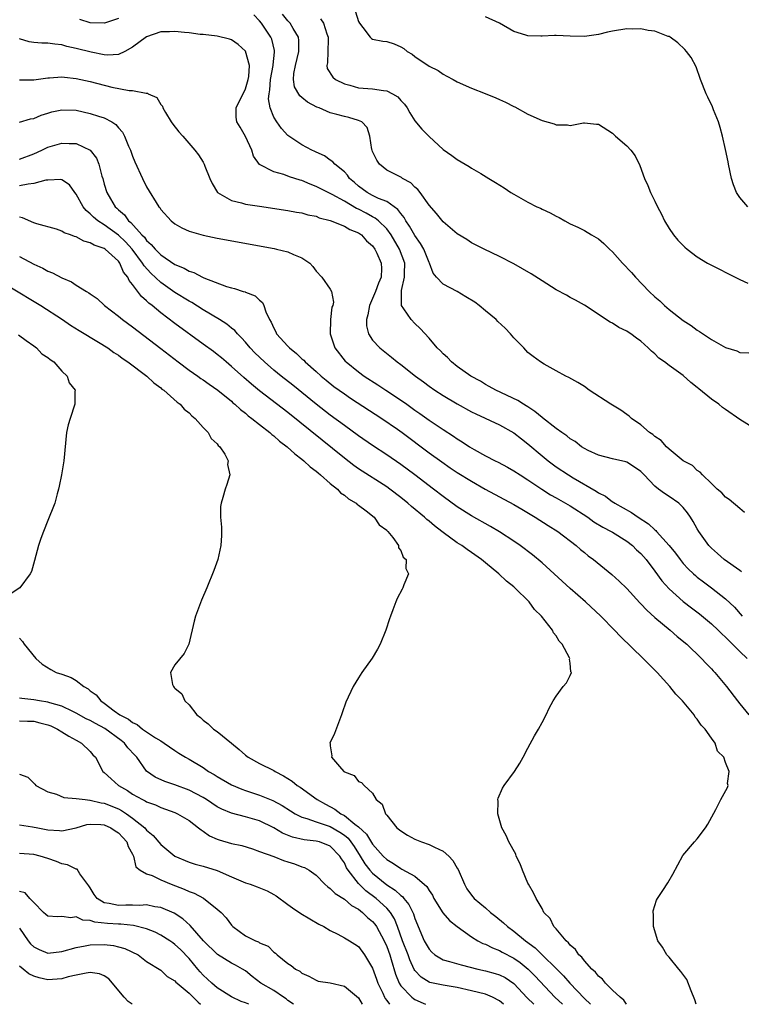
# Model space of a CAD drawing. Units: inches. Extents: x 2595000 to 2598000, y 1506000 to 1509000.
# Drawn here: x 2596231 to 2596333, y 1506000 to 1506139 of the extents above; entities that cross this region are included whole.
import ezdxf

# ---------------------------------------------------------------- set-up
doc = ezdxf.new("R2010")
doc.units = ezdxf.units.IN
doc.header["$MEASUREMENT"] = 0
doc.layers.add('LD25951506_2ft', color=111, linetype='Continuous')

msp = doc.modelspace()

# ---------------------------------------------------------------- linework, layer by layer
at = {"layer": 'LD25951506_2ft'}
for points, elevation in [([(2596333.69, 1506069.69), (2596333, 1506070.25), (2596331.52, 1506071.52), (2596331, 1506071.86), (2596330.46, 1506072.46), (2596329.81, 1506073), (2596329, 1506073.79), (2596327.73, 1506075), (2596327.41, 1506075.41), (2596327, 1506075.64), (2596326.31, 1506076.31), (2596325, 1506077.01), (2596323, 1506078.66), (2596322.63, 1506079), (2596321.89, 1506079.89), (2596321, 1506080.43), (2596320.71, 1506080.71), (2596320.24, 1506081), (2596319, 1506082.07), (2596317.67, 1506083), (2596317.33, 1506083.33), (2596317, 1506083.55), (2596316.16, 1506084.16), (2596314.75, 1506085), (2596311.68, 1506087), (2596311, 1506087.51), (2596310.08, 1506088.08), (2596308.82, 1506088.82), (2596308.39, 1506089), (2596307, 1506089.73), (2596305.31, 1506090.69), (2596304.8, 1506091), (2596303.76, 1506091.76), (2596303, 1506092.36), (2596302.41, 1506093), (2596301, 1506094.44), (2596300.54, 1506095), (2596299.79, 1506095.79), (2596298.74, 1506096.74), (2596298.5, 1506097), (2596297, 1506098.24), (2596296.12, 1506099), (2596295.48, 1506099.48), (2596294.22, 1506100.22), (2596293, 1506100.98), (2596291, 1506102.04), (2596290.07, 1506103), (2596289.56, 1506103.56), (2596289.07, 1506105), (2596289, 1506105.11), (2596288.25, 1506107), (2596287.8, 1506107.8), (2596287, 1506108.9), (2596286.25, 1506110.25), (2596285.71, 1506111), (2596285.47, 1506111.47), (2596285, 1506112.02), (2596284.6, 1506112.6), (2596283, 1506113.71), (2596281.82, 1506114.18), (2596281, 1506114.59), (2596280.22, 1506115), (2596279, 1506115.92), (2596278.43, 1506116.43), (2596277.74, 1506117), (2596277.44, 1506117.44), (2596277, 1506117.93), (2596275.66, 1506119), (2596275.35, 1506119.35), (2596275, 1506119.58), (2596274.18, 1506120.18), (2596273, 1506120.7), (2596272.81, 1506120.81), (2596272.39, 1506121), (2596271, 1506121.78), (2596269, 1506123.1), (2596268.09, 1506124.09), (2596267.42, 1506125), (2596267, 1506125.67), (2596266.48, 1506127), (2596266.28, 1506128.28), (2596266.33, 1506129), (2596266.45, 1506129.55), (2596266.56, 1506131), (2596266.92, 1506133), (2596266.91, 1506133.09), (2596267.1, 1506134.9), (2596267.12, 1506135), (2596267.11, 1506135.11), (2596266.71, 1506136.71), (2596266.58, 1506137), (2596265.26, 1506139), (2596265, 1506139.34), (2596264.17, 1506140.17)], 8146), ([(2596335, 1506081.6), (2596333, 1506082.85), (2596331, 1506084.28), (2596330.57, 1506084.57), (2596330.03, 1506085), (2596329, 1506085.74), (2596327.2, 1506087.2), (2596327, 1506087.38), (2596326.07, 1506088.07), (2596325, 1506089.07), (2596323, 1506090.52), (2596322.37, 1506091), (2596321.56, 1506091.56), (2596321, 1506092.14), (2596320.51, 1506092.51), (2596320.04, 1506093), (2596319, 1506093.94), (2596318.37, 1506094.37), (2596317.56, 1506095), (2596317.21, 1506095.21), (2596317, 1506095.37), (2596315.9, 1506095.9), (2596315, 1506096.48), (2596314.66, 1506096.66), (2596311, 1506099.03), (2596309.75, 1506099.75), (2596309, 1506100.13), (2596308.45, 1506100.45), (2596307, 1506101.24), (2596305, 1506102.48), (2596303.48, 1506103.48), (2596301, 1506104.88), (2596299, 1506105.93), (2596296.79, 1506107), (2596295, 1506107.9), (2596294.36, 1506108.36), (2596293, 1506109.17), (2596291, 1506110.85), (2596290.04, 1506112.04), (2596289, 1506113.19), (2596287.73, 1506115), (2596287.42, 1506115.42), (2596287, 1506115.76), (2596286.4, 1506116.4), (2596285.26, 1506117), (2596285.12, 1506117.12), (2596283, 1506118.17), (2596281.96, 1506119), (2596281.59, 1506119.59), (2596281, 1506120.82), (2596280.93, 1506121), (2596280.9, 1506121.1), (2596280.61, 1506123), (2596280.24, 1506124.24), (2596279.47, 1506125), (2596279, 1506125.23), (2596277.64, 1506125.64), (2596277, 1506125.76), (2596275.94, 1506126.06), (2596275, 1506126.31), (2596273.44, 1506127), (2596273.12, 1506127.12), (2596271.8, 1506127.8), (2596271, 1506128.45), (2596270.69, 1506128.69), (2596269.96, 1506129.96), (2596269.8, 1506131), (2596269.86, 1506131.86), (2596270.06, 1506133), (2596270.57, 1506135), (2596270.55, 1506136.56), (2596270.5, 1506137), (2596269.74, 1506138.26), (2596269.32, 1506139), (2596269, 1506139.35), (2596268.26, 1506140.26)], 8144), ([(2596278.6, 1506140.6), (2596279, 1506139.22), (2596279.13, 1506139), (2596279.63, 1506138.37), (2596280.68, 1506137), (2596280.84, 1506136.84), (2596281, 1506136.75), (2596282.46, 1506136.46), (2596283, 1506136.38), (2596284.05, 1506136.06), (2596285, 1506135.65), (2596285.41, 1506135.41), (2596285.9, 1506135), (2596286.61, 1506134.61), (2596287, 1506134.29), (2596289, 1506132.92), (2596290.27, 1506132.27), (2596291, 1506131.78), (2596291.51, 1506131.51), (2596292.4, 1506131), (2596293, 1506130.69), (2596295, 1506129.79), (2596296.95, 1506129.05), (2596298.44, 1506128.44), (2596299, 1506128.2), (2596299.82, 1506127.82), (2596301, 1506127.19), (2596301.13, 1506127.13), (2596303, 1506126.1), (2596305, 1506125.2), (2596306.72, 1506124.72), (2596307, 1506124.59), (2596308.59, 1506124.59), (2596309, 1506124.51), (2596310.86, 1506124.86), (2596311, 1506124.87), (2596312.71, 1506124.71), (2596313, 1506124.67), (2596315, 1506123.4), (2596315.43, 1506123), (2596317, 1506121.63), (2596317.58, 1506121), (2596318.18, 1506120.18), (2596318.84, 1506118.84), (2596319.52, 1506117), (2596319.99, 1506115.99), (2596320.37, 1506115), (2596321, 1506113.76), (2596321.35, 1506113), (2596321.94, 1506111.94), (2596322.33, 1506111), (2596323, 1506109.9), (2596323.62, 1506109), (2596324.26, 1506108.26), (2596325, 1506107.48), (2596325.25, 1506107.25), (2596325.55, 1506107), (2596327, 1506105.88), (2596328.46, 1506105), (2596329, 1506104.69), (2596332.36, 1506103), (2596333, 1506102.69), (2596334.16, 1506102.16)], 8140), ([(2596334.15, 1506113), (2596333, 1506114.3), (2596332.57, 1506115), (2596332.11, 1506116.11), (2596331.85, 1506117), (2596331.4, 1506119), (2596331.36, 1506119.36), (2596331, 1506121.09), (2596330.56, 1506123), (2596330.24, 1506124.24), (2596329.99, 1506125), (2596329.28, 1506126.72), (2596329.13, 1506127.13), (2596328.5, 1506128.5), (2596328.24, 1506129), (2596327.46, 1506131), (2596326.83, 1506132.83), (2596326.14, 1506134.14), (2596325.48, 1506135), (2596325.25, 1506135.25), (2596324.22, 1506136.22), (2596323.15, 1506137), (2596323, 1506137.09), (2596322.87, 1506137.13), (2596321, 1506137.88), (2596320.03, 1506137.97), (2596319, 1506138.2), (2596317.85, 1506138.15), (2596317, 1506138.18), (2596315, 1506137.87), (2596314.28, 1506137.72), (2596313, 1506137.41), (2596311, 1506137.13), (2596309, 1506137.17), (2596307, 1506137.24), (2596306.76, 1506137.24), (2596305, 1506137.15), (2596304.83, 1506137.17), (2596303, 1506137.18), (2596302.71, 1506137.29), (2596301, 1506137.83), (2596299, 1506138.99), (2596297, 1506139.91)], 8138), ([(2596245, 1506139.68), (2596243.02, 1506138.98), (2596241, 1506139.03), (2596239.52, 1506139.52)], 8146), ([(2596273.62, 1506139.62), (2596274.06, 1506139), (2596274.53, 1506137.47), (2596274.72, 1506137), (2596274.7, 1506136.7), (2596274.65, 1506135), (2596274.63, 1506133.37), (2596274.52, 1506133), (2596274.59, 1506132.59), (2596275.35, 1506131.35), (2596275.75, 1506131), (2596277, 1506130.39), (2596277.8, 1506130.2), (2596279, 1506129.83), (2596281, 1506129.68), (2596282.56, 1506129.44), (2596283, 1506129.43), (2596283.8, 1506129), (2596284.56, 1506128.56), (2596285, 1506128.06), (2596285.52, 1506127.52), (2596285.89, 1506127), (2596286.29, 1506126.29), (2596287, 1506125.18), (2596287.99, 1506123.99), (2596289, 1506122.93), (2596291, 1506121.09), (2596292.24, 1506120.24), (2596293, 1506119.67), (2596294.69, 1506118.69), (2596295, 1506118.47), (2596296.32, 1506117.68), (2596297.45, 1506117), (2596298.43, 1506116.43), (2596299.66, 1506115.66), (2596300.57, 1506115), (2596301, 1506114.75), (2596303, 1506113.62), (2596304.25, 1506113), (2596304.77, 1506112.77), (2596305, 1506112.65), (2596306.15, 1506112.15), (2596307, 1506111.66), (2596307.45, 1506111.45), (2596308.23, 1506111), (2596309, 1506110.59), (2596310.08, 1506110.08), (2596311, 1506109.61), (2596312.02, 1506109), (2596312.65, 1506108.65), (2596313, 1506108.44), (2596313.77, 1506107.77), (2596314.54, 1506107), (2596315, 1506106.61), (2596316.41, 1506105), (2596317.67, 1506103.67), (2596318.23, 1506103), (2596320.16, 1506101), (2596321, 1506100.22), (2596321.68, 1506099.68), (2596322.36, 1506099), (2596323, 1506098.45), (2596325, 1506096.86), (2596326.15, 1506096.15), (2596327, 1506095.49), (2596327.32, 1506095.32), (2596329, 1506094.19), (2596331, 1506093.04), (2596332.58, 1506092.58), (2596333, 1506092.36), (2596334.31, 1506092.31)], 8142), ([(2596333.26, 1506061.26), (2596333, 1506061.46), (2596330.82, 1506063), (2596329.87, 1506063.87), (2596329, 1506064.63), (2596328.65, 1506065), (2596327.21, 1506067), (2596327, 1506067.34), (2596326.41, 1506068.41), (2596326.04, 1506069), (2596325.61, 1506069.61), (2596325, 1506070.4), (2596324.37, 1506071), (2596323, 1506071.96), (2596322.35, 1506072.35), (2596321.48, 1506073), (2596321, 1506073.39), (2596319.49, 1506075), (2596319, 1506075.5), (2596318.11, 1506076.11), (2596317, 1506076.82), (2596316.87, 1506076.87), (2596315, 1506077.27), (2596313, 1506077.78), (2596311.52, 1506078.48), (2596311, 1506078.74), (2596310.6, 1506079), (2596309.71, 1506079.71), (2596309, 1506080.12), (2596308.52, 1506080.52), (2596307.81, 1506081), (2596307, 1506081.59), (2596305.08, 1506083.08), (2596305, 1506083.13), (2596304, 1506084), (2596303, 1506084.62), (2596302.78, 1506084.78), (2596302.39, 1506085), (2596301.56, 1506085.56), (2596298.45, 1506087), (2596297.53, 1506087.53), (2596297, 1506087.82), (2596296.27, 1506088.27), (2596294.91, 1506089), (2596293, 1506090.37), (2596292.18, 1506091), (2596291.63, 1506091.63), (2596291, 1506092.17), (2596290.6, 1506092.6), (2596290.17, 1506093), (2596289, 1506094.38), (2596287.75, 1506095.75), (2596287, 1506096.45), (2596286.48, 1506097), (2596285.45, 1506098.55), (2596285.11, 1506099), (2596285.08, 1506099.08), (2596285.12, 1506101.12), (2596285.54, 1506103), (2596285.52, 1506103.52), (2596285.55, 1506105), (2596284.83, 1506107), (2596283.63, 1506109), (2596283, 1506109.84), (2596281.83, 1506111), (2596281.39, 1506111.39), (2596281, 1506111.57), (2596280.08, 1506112.08), (2596279, 1506112.63), (2596278.74, 1506112.74), (2596277, 1506113.76), (2596275.27, 1506114.73), (2596275, 1506114.87), (2596274.71, 1506115), (2596273, 1506115.87), (2596272.17, 1506116.17), (2596271, 1506116.69), (2596270.75, 1506116.75), (2596269.24, 1506117.24), (2596268.45, 1506117.55), (2596267, 1506117.94), (2596265, 1506118.99), (2596264.15, 1506120.15), (2596263.88, 1506121), (2596263, 1506122.96), (2596262.25, 1506124.25), (2596261.75, 1506125), (2596261.68, 1506125.68), (2596261.67, 1506127), (2596262.27, 1506128.27), (2596262.67, 1506129), (2596263, 1506129.69), (2596263.3, 1506130.7), (2596263.37, 1506131), (2596263.45, 1506131.45), (2596263.56, 1506133), (2596263.02, 1506135.02), (2596261.97, 1506135.97), (2596261, 1506136.64), (2596260.73, 1506136.73), (2596259, 1506137.16), (2596257, 1506137.37), (2596256.6, 1506137.4), (2596255, 1506137.62), (2596254.34, 1506137.66), (2596253, 1506137.84), (2596252.22, 1506137.78), (2596251, 1506137.75), (2596249, 1506137.04), (2596247, 1506135.58), (2596245.91, 1506135), (2596245, 1506134.58), (2596243.52, 1506134.48), (2596243, 1506134.52), (2596241.12, 1506134.88), (2596239, 1506135.43), (2596237.71, 1506135.71), (2596237, 1506135.92), (2596236.01, 1506136.01), (2596235, 1506136.17), (2596234.17, 1506136.17), (2596233, 1506136.27), (2596232.35, 1506136.35), (2596231, 1506136.79)], 8148), ([(2596231, 1506130.97), (2596233, 1506130.97), (2596235, 1506131.27), (2596235.26, 1506131.26), (2596237, 1506131.4), (2596237.34, 1506131.34), (2596239, 1506131.17), (2596241, 1506130.71), (2596244.05, 1506129.95), (2596246.54, 1506129.46), (2596247, 1506129.46), (2596248.93, 1506129.07), (2596249.1, 1506129.1), (2596249.22, 1506129), (2596250.45, 1506128.45), (2596251, 1506127.49), (2596251.22, 1506127.22), (2596251.27, 1506127), (2596251.66, 1506126.34), (2596252.49, 1506125), (2596252.7, 1506124.7), (2596253.58, 1506123.58), (2596254.12, 1506123), (2596255.83, 1506121), (2596256.33, 1506120.33), (2596257, 1506119.3), (2596257.16, 1506119), (2596257.25, 1506118.75), (2596257.93, 1506117), (2596258.26, 1506116.26), (2596259.02, 1506115), (2596261, 1506113.89), (2596262.44, 1506113.56), (2596263, 1506113.37), (2596265, 1506113.05), (2596269, 1506112.46), (2596270.23, 1506112.23), (2596271, 1506112.11), (2596271.85, 1506111.85), (2596273, 1506111.64), (2596273.44, 1506111.44), (2596275, 1506111.06), (2596277, 1506110.25), (2596277.78, 1506109.78), (2596279, 1506109.3), (2596279.43, 1506109), (2596280.16, 1506108.16), (2596281, 1506107.45), (2596281.32, 1506107), (2596281.61, 1506106.39), (2596282.24, 1506105), (2596282.26, 1506104.26), (2596282.22, 1506103), (2596281.84, 1506102.16), (2596281.41, 1506101), (2596280.55, 1506099), (2596280.34, 1506097.66), (2596280.16, 1506097), (2596280.14, 1506096.14), (2596280.43, 1506095), (2596281, 1506094.08), (2596282.01, 1506093), (2596283.69, 1506091.69), (2596284.49, 1506091), (2596285, 1506090.63), (2596287.09, 1506089), (2596288.2, 1506088.2), (2596289, 1506087.58), (2596289.83, 1506087), (2596291, 1506086.24), (2596293, 1506085.05), (2596295, 1506083.94), (2596295.63, 1506083.63), (2596299, 1506082.08), (2596301, 1506080.96), (2596302.09, 1506080.09), (2596303, 1506079.41), (2596305, 1506077.69), (2596305.85, 1506077), (2596307, 1506076.15), (2596308.73, 1506075), (2596309.41, 1506074.59), (2596312.69, 1506072.69), (2596313, 1506072.47), (2596313.98, 1506071.98), (2596315, 1506071.2), (2596315.14, 1506071.14), (2596315.3, 1506071), (2596317.68, 1506069.68), (2596318.62, 1506069), (2596320.09, 1506068.09), (2596321, 1506067.22), (2596321.13, 1506067.13), (2596321.24, 1506067), (2596323, 1506065), (2596323.9, 1506063.9), (2596324.55, 1506063), (2596325, 1506062.45), (2596325.7, 1506061.7), (2596326.44, 1506061), (2596326.73, 1506060.73), (2596327, 1506060.52), (2596327.86, 1506059.86), (2596329.02, 1506059.02), (2596331, 1506057.46), (2596332.25, 1506056.25), (2596333.36, 1506055)], 8150), ([(2596231, 1506124.98), (2596232.56, 1506125.44), (2596233, 1506125.51), (2596234.04, 1506125.96), (2596235, 1506126.26), (2596235.58, 1506126.42), (2596237, 1506126.72), (2596239, 1506126.65), (2596241, 1506126.22), (2596242.19, 1506125.81), (2596243, 1506125.57), (2596244.06, 1506125), (2596244.63, 1506124.63), (2596245, 1506124.18), (2596245.56, 1506123.56), (2596245.86, 1506123), (2596246.45, 1506121.55), (2596246.7, 1506121), (2596247, 1506120.14), (2596247.34, 1506119.34), (2596248.43, 1506117), (2596249, 1506115.82), (2596250.72, 1506113), (2596250.86, 1506112.86), (2596251, 1506112.61), (2596252.45, 1506111), (2596253, 1506110.57), (2596253.98, 1506109.98), (2596255, 1506109.55), (2596257, 1506108.96), (2596259, 1506108.55), (2596267.07, 1506107.07), (2596267.41, 1506107), (2596269, 1506106.6), (2596269.79, 1506106.21), (2596271, 1506105.74), (2596272.09, 1506105), (2596272.54, 1506104.54), (2596273, 1506103.85), (2596273.79, 1506103), (2596275, 1506101.3), (2596275.18, 1506101), (2596275.45, 1506099.45), (2596275.36, 1506099), (2596275.25, 1506098.75), (2596275.05, 1506097), (2596274.98, 1506095), (2596275.67, 1506093), (2596277.13, 1506091.13), (2596277.24, 1506091), (2596279, 1506089.59), (2596279.82, 1506089), (2596281.76, 1506087.76), (2596282.86, 1506087), (2596285.36, 1506085.36), (2596285.85, 1506085), (2596287, 1506084.19), (2596287.71, 1506083.71), (2596289, 1506082.77), (2596291, 1506081.42), (2596292.48, 1506080.48), (2596293, 1506080.1), (2596293.69, 1506079.69), (2596294.73, 1506079), (2596295.39, 1506078.61), (2596297, 1506077.72), (2596298.35, 1506077), (2596298.79, 1506076.79), (2596300.1, 1506076.1), (2596301, 1506075.6), (2596301.9, 1506075), (2596303, 1506074.31), (2596304.97, 1506072.97), (2596306.2, 1506072.2), (2596307, 1506071.77), (2596309, 1506070.62), (2596311.47, 1506069), (2596312.36, 1506068.36), (2596313.61, 1506067.61), (2596314.8, 1506067), (2596315, 1506066.88), (2596317, 1506065.62), (2596317.8, 1506065), (2596318.4, 1506064.4), (2596319, 1506063.86), (2596319.75, 1506063), (2596321, 1506061.36), (2596321.97, 1506059.97), (2596323, 1506058.84), (2596325, 1506057.08), (2596326.16, 1506056.16), (2596327.31, 1506055.31), (2596329, 1506053.91), (2596329.95, 1506053), (2596330.47, 1506052.47), (2596331, 1506052), (2596331.49, 1506051.49), (2596333, 1506049.99), (2596334.07, 1506049)], 8152), ([(2596231, 1506119.73), (2596233, 1506120.49), (2596234.14, 1506121), (2596235, 1506121.41), (2596237, 1506122.02), (2596238.04, 1506121.96), (2596239, 1506121.95), (2596241, 1506121.02), (2596241.88, 1506119.88), (2596242.22, 1506119), (2596242.67, 1506117.33), (2596242.78, 1506117), (2596243, 1506116.2), (2596243.37, 1506115), (2596243.88, 1506114.12), (2596244.55, 1506113), (2596244.79, 1506112.79), (2596245, 1506112.57), (2596245.85, 1506111.84), (2596246.42, 1506111), (2596246.75, 1506110.75), (2596248.33, 1506109), (2596248.67, 1506108.67), (2596249, 1506108.2), (2596249.66, 1506107.66), (2596250.19, 1506107), (2596251, 1506106.17), (2596253, 1506104.82), (2596254.3, 1506104.3), (2596255, 1506103.87), (2596255.67, 1506103.67), (2596256.9, 1506103), (2596257.09, 1506102.91), (2596260.29, 1506101.71), (2596261, 1506101.51), (2596261.42, 1506101.42), (2596262.68, 1506101), (2596262.93, 1506100.93), (2596263, 1506100.89), (2596264.36, 1506100.36), (2596265, 1506099.75), (2596265.41, 1506099.41), (2596265.61, 1506099), (2596265.88, 1506098.12), (2596266.42, 1506097), (2596266.65, 1506096.65), (2596267, 1506095.81), (2596267.28, 1506095.28), (2596267.4, 1506095), (2596269, 1506093.23), (2596269.12, 1506093.12), (2596269.21, 1506093), (2596270.21, 1506092.21), (2596271, 1506091.44), (2596271.24, 1506091.24), (2596271.45, 1506091), (2596273, 1506089.66), (2596273.72, 1506089), (2596274.42, 1506088.42), (2596275.53, 1506087.53), (2596277, 1506086.47), (2596277.88, 1506085.88), (2596282.32, 1506083), (2596284.51, 1506081.49), (2596285.2, 1506081), (2596289, 1506078.15), (2596290.83, 1506076.83), (2596292.01, 1506076.01), (2596293, 1506075.36), (2596295, 1506074.1), (2596296.97, 1506072.97), (2596301, 1506070.82), (2596302.13, 1506070.13), (2596304.04, 1506069), (2596305.85, 1506067.85), (2596307.25, 1506067), (2596309.84, 1506065), (2596310.45, 1506064.45), (2596311, 1506064), (2596311.55, 1506063.55), (2596312.31, 1506063), (2596314.9, 1506060.89), (2596315.95, 1506059.95), (2596317, 1506058.92), (2596318.86, 1506056.86), (2596319, 1506056.73), (2596319.83, 1506055.83), (2596321, 1506054.81), (2596323.16, 1506053), (2596324.13, 1506052.13), (2596325.5, 1506051), (2596327.61, 1506049), (2596328.27, 1506048.27), (2596329, 1506047.53), (2596329.24, 1506047.24), (2596329.49, 1506047), (2596331.15, 1506045), (2596332.67, 1506043), (2596333, 1506042.59), (2596334.29, 1506041)], 8154), ([(2596326.86, 1506000), (2596326.64, 1506000.64), (2596326.11, 1506001.89), (2596325.51, 1506003.51), (2596324.67, 1506004.67), (2596324.38, 1506005), (2596323, 1506006.7), (2596322.69, 1506007), (2596322.09, 1506008.09), (2596321.39, 1506009), (2596320.79, 1506011), (2596320.79, 1506012.79), (2596320.74, 1506013), (2596320.75, 1506013.25), (2596321.23, 1506014.77), (2596321.37, 1506015), (2596322.12, 1506016.12), (2596322.81, 1506017.19), (2596323.54, 1506018.46), (2596324.94, 1506021.06), (2596326.62, 1506023), (2596327, 1506023.43), (2596328.17, 1506025), (2596328.48, 1506025.52), (2596329.6, 1506027.6), (2596330.33, 1506029), (2596331.28, 1506030.72), (2596331.38, 1506031), (2596331.29, 1506031.29), (2596331.49, 1506033), (2596331, 1506034.27), (2596330.75, 1506035), (2596329.88, 1506035.88), (2596329.53, 1506037), (2596329, 1506037.71), (2596328.09, 1506039), (2596327.55, 1506039.55), (2596327, 1506040.4), (2596326.7, 1506040.7), (2596326.55, 1506041), (2596324.89, 1506043), (2596323.96, 1506043.96), (2596323.13, 1506045), (2596321.31, 1506047), (2596319.35, 1506049), (2596316.11, 1506052.11), (2596315.28, 1506053), (2596313.31, 1506055), (2596311.16, 1506057), (2596309, 1506058.9), (2596306.73, 1506061), (2596305, 1506062.55), (2596303.66, 1506063.66), (2596301.89, 1506065), (2596301, 1506065.62), (2596299, 1506066.95), (2596297.71, 1506067.71), (2596295, 1506069.2), (2596293, 1506070.46), (2596291, 1506071.92), (2596289.61, 1506073), (2596287, 1506074.99), (2596285, 1506076.48), (2596283, 1506077.86), (2596281, 1506079.16), (2596279, 1506080.54), (2596277, 1506081.99), (2596275, 1506083.47), (2596273, 1506085.03), (2596269.7, 1506087.7), (2596268.04, 1506089), (2596267, 1506089.85), (2596265.67, 1506091), (2596264.3, 1506092.3), (2596263.66, 1506093), (2596263, 1506093.79), (2596262.43, 1506094.43), (2596261.86, 1506095), (2596261.47, 1506095.47), (2596261, 1506095.81), (2596260.34, 1506096.34), (2596259.3, 1506097), (2596257, 1506098.4), (2596255.41, 1506099.41), (2596255, 1506099.62), (2596253, 1506100.85), (2596251, 1506102.25), (2596249.58, 1506103.58), (2596248.63, 1506104.63), (2596248.42, 1506105), (2596246.94, 1506107), (2596246.01, 1506108.01), (2596245, 1506108.98), (2596243, 1506110.42), (2596242.08, 1506111), (2596241.49, 1506111.49), (2596241, 1506112), (2596240.44, 1506112.44), (2596239.99, 1506113), (2596239, 1506114.79), (2596238.83, 1506115), (2596238.08, 1506116.08), (2596237, 1506116.8), (2596236.84, 1506116.84), (2596235, 1506116.76), (2596234.74, 1506116.74), (2596233, 1506116.27), (2596232.2, 1506116.21), (2596231, 1506115.93)], 8156), ([(2596316.98, 1506000), (2596316.57, 1506000.57), (2596316.05, 1506001), (2596315, 1506002), (2596313.99, 1506003), (2596313.57, 1506003.57), (2596313, 1506004), (2596312.57, 1506004.57), (2596312.06, 1506005), (2596311, 1506006.18), (2596310.66, 1506006.66), (2596310.24, 1506007), (2596309.75, 1506007.75), (2596309, 1506008.36), (2596308.73, 1506008.73), (2596308.4, 1506009), (2596307, 1506010.67), (2596306.69, 1506011), (2596306.14, 1506012.14), (2596305.28, 1506013), (2596305, 1506013.56), (2596304.15, 1506015), (2596303.79, 1506015.79), (2596303.07, 1506017), (2596303, 1506017.14), (2596302.24, 1506019), (2596301.92, 1506019.92), (2596301.36, 1506021), (2596301.29, 1506021.29), (2596300.29, 1506023), (2596299.91, 1506023.91), (2596299.32, 1506025), (2596298.74, 1506027), (2596298.79, 1506028.79), (2596298.74, 1506029), (2596298.78, 1506029.22), (2596299.4, 1506030.6), (2596299.64, 1506031), (2596301.1, 1506033), (2596301.84, 1506034.16), (2596302.34, 1506035), (2596303, 1506036.29), (2596303.96, 1506038.04), (2596304.52, 1506039), (2596305, 1506039.9), (2596305.58, 1506041), (2596306.03, 1506041.97), (2596306.56, 1506043), (2596307, 1506043.67), (2596308.01, 1506045), (2596308.47, 1506045.53), (2596309, 1506046.58), (2596309.16, 1506047), (2596309.09, 1506047.09), (2596309, 1506048.33), (2596308.91, 1506048.91), (2596308.93, 1506049), (2596308.9, 1506049.1), (2596307.87, 1506051), (2596307.43, 1506051.43), (2596307, 1506052.21), (2596306.62, 1506052.62), (2596306.49, 1506053), (2596304.92, 1506055), (2596303.93, 1506055.93), (2596303.19, 1506057), (2596301.17, 1506059), (2596301, 1506059.15), (2596299.95, 1506059.95), (2596298.87, 1506061), (2596297, 1506062.53), (2596296.45, 1506063), (2596295, 1506064.02), (2596294.41, 1506064.41), (2596293.64, 1506065), (2596293, 1506065.4), (2596291, 1506066.85), (2596290.82, 1506067), (2596289.77, 1506067.77), (2596289, 1506068.43), (2596288.68, 1506068.68), (2596288.35, 1506069), (2596286.52, 1506070.52), (2596286, 1506071), (2596285, 1506071.8), (2596283.43, 1506073), (2596283, 1506073.3), (2596279, 1506075.87), (2596278.34, 1506076.34), (2596277, 1506077.36), (2596269, 1506083.83), (2596265, 1506086.91), (2596263.86, 1506087.86), (2596262.78, 1506088.78), (2596261, 1506090.38), (2596260.24, 1506091), (2596259.58, 1506091.58), (2596259, 1506092.07), (2596258.47, 1506092.47), (2596257, 1506093.5), (2596253, 1506096.44), (2596251, 1506097.96), (2596249.78, 1506099), (2596249.33, 1506099.33), (2596249, 1506099.68), (2596248.27, 1506100.27), (2596247, 1506101.96), (2596246.52, 1506102.52), (2596246.32, 1506103), (2596245.74, 1506103.74), (2596245.2, 1506105), (2596245, 1506105.27), (2596243.11, 1506107), (2596243, 1506107.08), (2596241.54, 1506107.54), (2596241, 1506107.9), (2596240.09, 1506108.09), (2596239, 1506108.72), (2596238.77, 1506108.77), (2596238.22, 1506109), (2596237.3, 1506109.3), (2596237, 1506109.53), (2596236.21, 1506109.79), (2596233.45, 1506110.55), (2596233, 1506110.7), (2596231.42, 1506111.42), (2596231, 1506111.49)], 8158), ([(2596231, 1506105.94), (2596233, 1506104.84), (2596234.28, 1506104.28), (2596235, 1506103.88), (2596235.65, 1506103.65), (2596237, 1506102.91), (2596238.35, 1506102.35), (2596239, 1506101.9), (2596240.46, 1506101), (2596240.81, 1506100.81), (2596241, 1506100.66), (2596241.99, 1506099.99), (2596243.02, 1506099), (2596245, 1506097.49), (2596245.59, 1506097), (2596247, 1506095.99), (2596251, 1506092.93), (2596253.48, 1506091), (2596255, 1506089.85), (2596256.24, 1506089), (2596256.68, 1506088.68), (2596257, 1506088.47), (2596257.85, 1506087.85), (2596259.09, 1506087), (2596261, 1506085.43), (2596261.22, 1506085.22), (2596261.51, 1506085), (2596262.27, 1506084.27), (2596263, 1506083.73), (2596263.39, 1506083.38), (2596263.92, 1506083), (2596265, 1506082.12), (2596266.43, 1506081), (2596266.72, 1506080.72), (2596267, 1506080.52), (2596267.8, 1506079.8), (2596268.88, 1506079), (2596269.98, 1506077.98), (2596271, 1506077.23), (2596271.28, 1506077), (2596272.14, 1506076.14), (2596273, 1506075.52), (2596273.27, 1506075.27), (2596273.63, 1506075), (2596275, 1506073.8), (2596276.03, 1506073), (2596276.47, 1506072.47), (2596277, 1506072.15), (2596277.6, 1506071.6), (2596278.67, 1506071), (2596278.81, 1506070.81), (2596279, 1506070.71), (2596280.1, 1506069.9), (2596281.24, 1506069), (2596281.95, 1506067.95), (2596283, 1506067.18), (2596283.08, 1506067.08), (2596283.18, 1506067), (2596283.88, 1506066.12), (2596284.65, 1506065), (2596284.68, 1506064.68), (2596285, 1506064.28), (2596285.34, 1506063.34), (2596285.76, 1506063), (2596285.72, 1506061.72), (2596286.11, 1506061), (2596285.43, 1506059.43), (2596285.29, 1506059), (2596285.18, 1506058.82), (2596284.49, 1506057.51), (2596284.28, 1506057), (2596283.87, 1506055.87), (2596283.52, 1506055), (2596283.38, 1506054.61), (2596282.87, 1506053), (2596282.07, 1506051), (2596281.7, 1506050.3), (2596280.95, 1506049.05), (2596279.49, 1506047), (2596279, 1506046.23), (2596278.26, 1506045), (2596277.19, 1506042.81), (2596276.69, 1506041.31), (2596276.6, 1506041), (2596275.63, 1506038.37), (2596274.96, 1506037), (2596274.97, 1506036.97), (2596275, 1506036.64), (2596275.21, 1506035.2), (2596275.2, 1506035), (2596276.3, 1506033.7), (2596276.93, 1506033), (2596277, 1506032.94), (2596278.41, 1506032.41), (2596279, 1506031.57), (2596279.41, 1506031.41), (2596279.8, 1506031), (2596281, 1506029.93), (2596281.53, 1506029), (2596282.37, 1506028.37), (2596282.82, 1506027), (2596283, 1506026.8), (2596284.45, 1506025), (2596285, 1506024.56), (2596285.95, 1506023.95), (2596287, 1506023.41), (2596287.95, 1506023), (2596289, 1506022.63), (2596289.76, 1506022.24), (2596291, 1506021.68), (2596291.79, 1506021), (2596292.36, 1506020.36), (2596293, 1506019.28), (2596293.11, 1506019.11), (2596294, 1506017), (2596294.35, 1506016.35), (2596295, 1506015.45), (2596295.39, 1506015), (2596297, 1506013.67), (2596297.72, 1506013), (2596298.44, 1506012.44), (2596299.55, 1506011.55), (2596300.1, 1506011), (2596301, 1506010.35), (2596302.66, 1506009), (2596304.01, 1506008.02), (2596308.03, 1506004.03), (2596308.93, 1506003), (2596311, 1506000.84), (2596311.88, 1506000)], 8160), ([(2596229.64, 1506101.64), (2596234.03, 1506099), (2596237.08, 1506097), (2596238.23, 1506096.23), (2596239.44, 1506095.44), (2596242.2, 1506093.8), (2596243.48, 1506093), (2596244.36, 1506092.36), (2596245, 1506091.96), (2596245.54, 1506091.54), (2596246.35, 1506091), (2596249.01, 1506089), (2596250.03, 1506088.03), (2596251, 1506087.32), (2596251.17, 1506087.17), (2596251.41, 1506087), (2596253.31, 1506085.31), (2596253.75, 1506085), (2596254.31, 1506084.31), (2596255, 1506083.78), (2596255.39, 1506083.38), (2596255.89, 1506083), (2596257, 1506081.73), (2596257.73, 1506081), (2596258.15, 1506080.15), (2596259, 1506079.38), (2596259.15, 1506079.15), (2596259.36, 1506079), (2596260.07, 1506077.93), (2596260.53, 1506077), (2596260.46, 1506076.46), (2596260.8, 1506075), (2596260.35, 1506073.65), (2596260.1, 1506073), (2596259.8, 1506071.8), (2596259.53, 1506071), (2596259.48, 1506070.52), (2596259.48, 1506069), (2596259.59, 1506067.59), (2596259.61, 1506067), (2596259.59, 1506066.41), (2596259.51, 1506065), (2596259.06, 1506063), (2596258.53, 1506061.47), (2596257.51, 1506059), (2596256.76, 1506057.24), (2596255.92, 1506055), (2596255.73, 1506054.27), (2596254.95, 1506051), (2596254.3, 1506049.7), (2596253, 1506048.11), (2596252.37, 1506047), (2596252.67, 1506045.33), (2596252.79, 1506045), (2596252.9, 1506044.9), (2596253, 1506044.77), (2596253.98, 1506043.98), (2596254.41, 1506043), (2596255, 1506042.41), (2596256.11, 1506041), (2596256.62, 1506040.62), (2596257, 1506040.25), (2596257.72, 1506039.72), (2596258.45, 1506039), (2596259, 1506038.63), (2596261, 1506037), (2596262.12, 1506036.12), (2596263, 1506035.3), (2596263.38, 1506035), (2596265, 1506034.13), (2596267, 1506033.12), (2596267.2, 1506033), (2596268.39, 1506032.39), (2596269, 1506032.01), (2596269.62, 1506031.62), (2596270.34, 1506031), (2596270.74, 1506030.74), (2596273.14, 1506029), (2596274.35, 1506028.35), (2596275.66, 1506027.66), (2596276.5, 1506027), (2596277, 1506026.73), (2596278.49, 1506025.51), (2596279, 1506025.12), (2596280.12, 1506024.12), (2596281, 1506022.71), (2596282.52, 1506021), (2596283, 1506020.51), (2596283.97, 1506019.97), (2596285, 1506019.22), (2596285.16, 1506019.16), (2596287, 1506018.13), (2596288.7, 1506016.7), (2596289, 1506016.14), (2596289.48, 1506015.48), (2596289.69, 1506015), (2596290.97, 1506012.97), (2596291.88, 1506011.88), (2596293, 1506011), (2596295, 1506009.57), (2596295.93, 1506009), (2596296.63, 1506008.63), (2596297, 1506008.5), (2596297.98, 1506007.98), (2596299, 1506007.6), (2596299.37, 1506007.37), (2596301, 1506006.53), (2596301.91, 1506005.91), (2596303.04, 1506005), (2596304.01, 1506004.01), (2596306.82, 1506001), (2596307.88, 1506000)], 8162), ([(2596230.83, 1506094.83), (2596231.95, 1506094.05), (2596233, 1506093.27), (2596233.39, 1506093), (2596234.17, 1506092.17), (2596235, 1506091.63), (2596235.33, 1506091.33), (2596235.83, 1506091), (2596237, 1506089.68), (2596237.73, 1506089), (2596238.03, 1506088.03), (2596238.86, 1506087), (2596238.83, 1506086.83), (2596238.83, 1506085), (2596238.16, 1506083), (2596237.9, 1506082.1), (2596237.66, 1506081), (2596237.25, 1506077), (2596236.93, 1506075), (2596236.61, 1506073.39), (2596236.52, 1506073), (2596236.3, 1506072.3), (2596235.97, 1506071), (2596235.72, 1506070.28), (2596235.21, 1506069), (2596235, 1506068.52), (2596234.37, 1506067), (2596234.01, 1506065.99), (2596233.69, 1506065), (2596233.13, 1506062.87), (2596232.68, 1506061.32), (2596232.52, 1506061), (2596231.03, 1506059), (2596229.8, 1506058.2)], 8164), ([(2596231, 1506051.87), (2596231.39, 1506051.39), (2596231.66, 1506051), (2596233.29, 1506049), (2596234.21, 1506048.21), (2596235.41, 1506047.41), (2596236.16, 1506047), (2596237, 1506046.75), (2596238.29, 1506046.29), (2596239, 1506045.87), (2596240.12, 1506045), (2596240.7, 1506044.7), (2596241, 1506044.43), (2596241.86, 1506043.86), (2596242.5, 1506043), (2596243, 1506042.67), (2596244.41, 1506041.59), (2596245.22, 1506041), (2596246.41, 1506040.41), (2596247, 1506039.9), (2596247.64, 1506039.64), (2596248.4, 1506039), (2596249, 1506038.58), (2596250.24, 1506037.76), (2596251, 1506037.31), (2596251.49, 1506037), (2596253, 1506035.94), (2596253.57, 1506035.57), (2596254.5, 1506035), (2596255, 1506034.73), (2596257, 1506033.54), (2596257.78, 1506033), (2596258.56, 1506032.56), (2596259, 1506032.28), (2596261, 1506031.08), (2596262.46, 1506030.46), (2596263, 1506030.28), (2596265, 1506029.65), (2596266.89, 1506028.89), (2596268.18, 1506028.18), (2596269.39, 1506027.39), (2596270.03, 1506027), (2596271, 1506026.5), (2596271.68, 1506026.32), (2596273, 1506025.83), (2596274.71, 1506025.29), (2596275, 1506025.18), (2596276.38, 1506024.38), (2596277, 1506023.95), (2596277.52, 1506023.52), (2596277.94, 1506023), (2596278.37, 1506022.37), (2596279.24, 1506021), (2596279.91, 1506019.91), (2596280.59, 1506019), (2596281, 1506018.56), (2596283, 1506016.94), (2596284.19, 1506016.19), (2596285, 1506015.41), (2596285.25, 1506015.25), (2596285.44, 1506015), (2596286.15, 1506014.15), (2596286.8, 1506012.8), (2596287, 1506012.15), (2596288.33, 1506009), (2596289, 1506007.79), (2596289.38, 1506007.38), (2596289.82, 1506007), (2596291, 1506006.31), (2596291.92, 1506006.08), (2596293.57, 1506005.57), (2596295.9, 1506005), (2596297, 1506004.76), (2596298.37, 1506004.37), (2596299, 1506004.17), (2596299.78, 1506003.78), (2596301, 1506002.97), (2596302.92, 1506000.92), (2596303.85, 1506000)], 8164), ([(2596299.53, 1506000), (2596299, 1506000.48), (2596298.01, 1506001), (2596297, 1506001.42), (2596295, 1506001.92), (2596293, 1506002.36), (2596291, 1506002.69), (2596289.11, 1506003.11), (2596289, 1506003.15), (2596287.86, 1506003.86), (2596287, 1506004.79), (2596286.91, 1506004.91), (2596286.28, 1506006.28), (2596286.03, 1506007), (2596285.26, 1506009), (2596284.55, 1506011), (2596284.11, 1506012.11), (2596283.54, 1506013), (2596283, 1506013.62), (2596281.49, 1506015), (2596280.06, 1506016.06), (2596279, 1506017.13), (2596277.53, 1506019), (2596277.32, 1506019.32), (2596277, 1506020.03), (2596276.6, 1506020.6), (2596276.38, 1506021), (2596275, 1506022.41), (2596273.46, 1506023), (2596273, 1506023.12), (2596271.3, 1506023.3), (2596269.67, 1506023.67), (2596268.25, 1506024.25), (2596267, 1506024.98), (2596265, 1506025.97), (2596263, 1506026.56), (2596261, 1506027.06), (2596259.64, 1506027.64), (2596259, 1506027.99), (2596257.47, 1506029), (2596257, 1506029.29), (2596255, 1506030.33), (2596253, 1506031.09), (2596251.58, 1506031.58), (2596250.19, 1506032.19), (2596249, 1506033.04), (2596247.59, 1506035), (2596247.31, 1506035.31), (2596246.34, 1506036.34), (2596245.85, 1506037), (2596245.39, 1506037.39), (2596243.09, 1506039.09), (2596241.77, 1506039.77), (2596241, 1506040.21), (2596240.45, 1506040.45), (2596239, 1506041.26), (2596238.53, 1506041.47), (2596237, 1506042.22), (2596235.29, 1506042.71), (2596235, 1506042.81), (2596233.81, 1506043), (2596233, 1506043.15), (2596231.31, 1506043.31), (2596231, 1506043.36)], 8166), ([(2596231, 1506040.18), (2596232.1, 1506040.1), (2596233, 1506040.09), (2596233.89, 1506039.89), (2596235, 1506039.6), (2596235.43, 1506039.43), (2596236.36, 1506039), (2596237, 1506038.61), (2596237.97, 1506037.98), (2596239, 1506037.4), (2596239.79, 1506037), (2596241, 1506035.81), (2596241.36, 1506035.36), (2596241.77, 1506035), (2596242.81, 1506033), (2596243, 1506032.85), (2596243.95, 1506031.95), (2596245, 1506031), (2596246.27, 1506030.27), (2596247, 1506029.79), (2596248.41, 1506029), (2596248.81, 1506028.81), (2596249, 1506028.68), (2596250.24, 1506028.24), (2596251, 1506027.86), (2596251.65, 1506027.65), (2596253, 1506027.17), (2596253.38, 1506027), (2596255, 1506026.04), (2596256.36, 1506025), (2596256.7, 1506024.7), (2596257, 1506024.52), (2596257.89, 1506023.89), (2596259, 1506023.4), (2596259.29, 1506023.29), (2596261, 1506022.8), (2596262.48, 1506022.48), (2596263.99, 1506022.01), (2596265, 1506021.67), (2596267, 1506020.93), (2596268.39, 1506020.39), (2596269, 1506020.18), (2596269.92, 1506019.92), (2596271, 1506019.46), (2596271.37, 1506019.37), (2596272.03, 1506019), (2596273, 1506018.29), (2596274.23, 1506017), (2596274.64, 1506016.64), (2596275, 1506016.42), (2596275.68, 1506015.68), (2596277, 1506014.9), (2596278, 1506014), (2596279, 1506013.46), (2596279.58, 1506013), (2596280.3, 1506012.3), (2596281, 1506011.73), (2596281.34, 1506011.34), (2596281.57, 1506011), (2596282.65, 1506009), (2596283, 1506008.21), (2596283.43, 1506007), (2596283.64, 1506006.36), (2596284.25, 1506004.25), (2596284.77, 1506003), (2596285, 1506002.62), (2596286.56, 1506001), (2596286.8, 1506000.8), (2596287, 1506000.68), (2596288.16, 1506000.16), (2596288.49, 1506000)], 8168), ([(2596231, 1506032.6), (2596232.18, 1506032.18), (2596233.17, 1506031.17), (2596233.32, 1506031), (2596235, 1506030.12), (2596236.25, 1506029.75), (2596237.29, 1506029.29), (2596239, 1506029.18), (2596240.3, 1506029), (2596240.93, 1506028.93), (2596241, 1506028.94), (2596242.54, 1506028.54), (2596243, 1506028.49), (2596245, 1506027.67), (2596245.45, 1506027.45), (2596246.13, 1506027), (2596247, 1506026.39), (2596248.73, 1506025), (2596249, 1506024.69), (2596249.92, 1506023.92), (2596251, 1506022.64), (2596253, 1506020.98), (2596255, 1506020.12), (2596255.85, 1506019.85), (2596257, 1506019.55), (2596259, 1506018.96), (2596261, 1506018.06), (2596263, 1506017.2), (2596263.64, 1506017), (2596264.64, 1506016.64), (2596266.07, 1506016.07), (2596267, 1506015.56), (2596267.35, 1506015.35), (2596269, 1506014.16), (2596269.66, 1506013.66), (2596270.85, 1506012.85), (2596272.09, 1506012.09), (2596273.37, 1506011.37), (2596274.08, 1506011), (2596275, 1506010.46), (2596276.08, 1506009.92), (2596277, 1506009.44), (2596277.74, 1506009), (2596278.51, 1506008.51), (2596279, 1506008.17), (2596279.86, 1506007), (2596281, 1506005.12), (2596281.56, 1506003.56), (2596281.75, 1506003), (2596282.44, 1506001.56), (2596282.69, 1506001), (2596282.8, 1506000.8), (2596283, 1506000.55), (2596283.41, 1506000)], 8170), ([(2596231, 1506025.44), (2596232.84, 1506025.16), (2596233.58, 1506025), (2596235, 1506024.73), (2596236.64, 1506024.64), (2596237, 1506024.58), (2596239, 1506025.02), (2596240.54, 1506025.46), (2596241, 1506025.52), (2596242.52, 1506025.48), (2596243, 1506025.41), (2596243.93, 1506025), (2596244.56, 1506024.56), (2596245, 1506024.3), (2596245.62, 1506023.62), (2596246.2, 1506023), (2596246.37, 1506022.37), (2596247, 1506021.28), (2596247.14, 1506021), (2596247.47, 1506019.47), (2596248.09, 1506019), (2596249, 1506018.48), (2596249.76, 1506018.24), (2596251, 1506017.62), (2596252.47, 1506017), (2596254.31, 1506016.31), (2596255, 1506015.99), (2596255.75, 1506015.75), (2596257.04, 1506015.04), (2596259, 1506013.47), (2596259.54, 1506013), (2596260.26, 1506012.26), (2596261, 1506011.19), (2596261.21, 1506011), (2596263, 1506009.72), (2596264.4, 1506009), (2596264.85, 1506008.85), (2596265, 1506008.72), (2596266.22, 1506008.22), (2596267, 1506007.4), (2596267.24, 1506007.24), (2596267.5, 1506007), (2596269, 1506005.8), (2596269.49, 1506005.49), (2596270.07, 1506005), (2596270.71, 1506004.71), (2596271, 1506004.42), (2596271.98, 1506003.98), (2596273, 1506003.4), (2596273.29, 1506003.29), (2596275, 1506003.05), (2596277, 1506002.55), (2596279, 1506000.9), (2596279.53, 1506000)], 8172), ([(2596269.8, 1506000), (2596269, 1506000.56), (2596268.77, 1506000.77), (2596268.39, 1506001), (2596267, 1506001.94), (2596265.18, 1506003), (2596263.95, 1506003.95), (2596263, 1506004.72), (2596262.56, 1506005), (2596261.56, 1506005.56), (2596261, 1506005.85), (2596259.04, 1506007.04), (2596257.05, 1506009), (2596255.17, 1506011.17), (2596254.13, 1506012.13), (2596252.9, 1506012.9), (2596251, 1506013.7), (2596250.18, 1506013.82), (2596249, 1506014.09), (2596248.01, 1506013.99), (2596247, 1506014.04), (2596246.04, 1506014.04), (2596245, 1506013.99), (2596243.71, 1506014.29), (2596243, 1506014.39), (2596241.97, 1506015), (2596241.57, 1506015.57), (2596241, 1506016.48), (2596240.79, 1506016.79), (2596239.52, 1506018.48), (2596239.15, 1506019.15), (2596239, 1506019.16), (2596237.78, 1506019.78), (2596237, 1506019.88), (2596236.23, 1506020.23), (2596235, 1506020.66), (2596233.92, 1506021), (2596233, 1506021.23), (2596231, 1506021.38)], 8174), ([(2596263.49, 1506000), (2596263, 1506000.21), (2596262.39, 1506000.39), (2596261, 1506001.06), (2596259, 1506002.34), (2596258.22, 1506003), (2596257, 1506004.13), (2596256.59, 1506004.59), (2596256.27, 1506005), (2596255, 1506006.51), (2596253.78, 1506007.78), (2596253, 1506008.48), (2596252.69, 1506008.69), (2596252.26, 1506009), (2596251, 1506009.81), (2596250.2, 1506010.2), (2596249, 1506010.67), (2596247.15, 1506011.15), (2596245.34, 1506011.34), (2596245, 1506011.34), (2596243.45, 1506011.45), (2596241.64, 1506011.64), (2596241, 1506011.88), (2596239.94, 1506011.94), (2596239, 1506012.39), (2596238.26, 1506012.26), (2596237, 1506012.46), (2596236.39, 1506012.39), (2596235, 1506012.48), (2596234.74, 1506012.74), (2596234.4, 1506013), (2596233, 1506014.41), (2596232.46, 1506015), (2596231.8, 1506015.8), (2596231, 1506015.97)], 8176), ([(2596231, 1506010.79), (2596232.22, 1506009), (2596232.56, 1506008.56), (2596233, 1506008.15), (2596233.75, 1506007.75), (2596235, 1506007.25), (2596237, 1506007.46), (2596239, 1506008.07), (2596240.27, 1506008.27), (2596241, 1506008.43), (2596243, 1506008.47), (2596244.32, 1506008.32), (2596245, 1506008.16), (2596245.89, 1506007.89), (2596247.79, 1506007), (2596249, 1506006.08), (2596251, 1506004.86), (2596251.92, 1506003.92), (2596253, 1506003.34), (2596253.14, 1506003.14), (2596253.3, 1506003), (2596255, 1506001.56), (2596256.28, 1506000.28), (2596256.62, 1506000)], 8178), ([(2596246.96, 1506000), (2596246.4, 1506000.4), (2596245.82, 1506001), (2596243.63, 1506003.63), (2596243, 1506004.02), (2596242.31, 1506004.31), (2596241, 1506004.49), (2596240.43, 1506004.43), (2596239, 1506004.15), (2596237.88, 1506003.88), (2596237, 1506003.63), (2596235, 1506003.48), (2596233.75, 1506003.75), (2596233, 1506003.98), (2596232.32, 1506004.32), (2596231.52, 1506005), (2596231, 1506005.4)], 8180)]:
    msp.add_lwpolyline(points, dxfattribs=dict(at, elevation=elevation))

doc.saveas('drawing.dxf')
